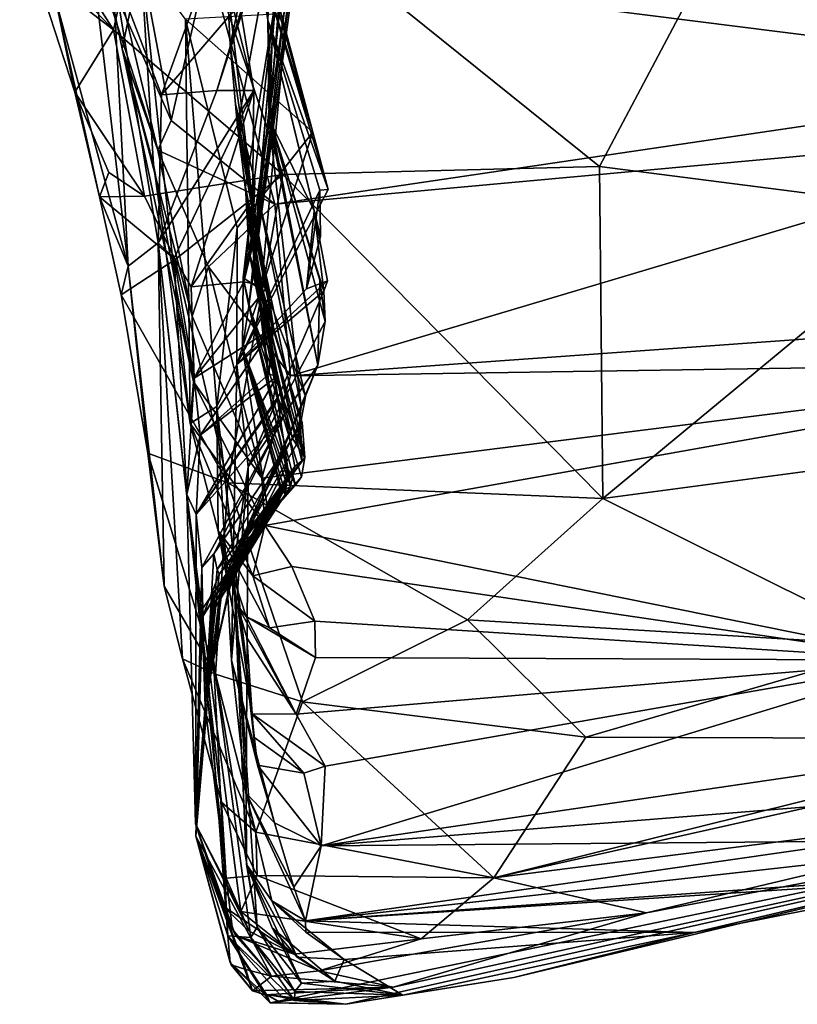
# Model space of a CAD drawing. Units: metres. Extents: x 21.85 to 28.06, y -2.75 to 5.35.
# Drawn here: x 23.24 to 23.49, y -2.75 to -2.44 of the extents above; entities that cross this region are included whole.
import ezdxf

# ---------------------------------------------------------------- set-up
doc = ezdxf.new("R2010")
doc.units = ezdxf.units.M

msp = doc.modelspace()

# ---------------------------------------------------------------- linework, layer by layer
at = {"layer": '1'}
for points in [[(23.64345, -2.68338, -0.74083), (23.37999, -1.5076, -1.40138), (23.56028, -2.33348, -1.39063)], [(23.53836, -2.1928, -0.56595), (23.37999, -1.5076, -1.40138), (23.64345, -2.68338, -0.74083)], [(23.31912, -2.42215, 0.87004), (23.3221, -2.44216, 0.9735), (23.33548, -2.12408, 0.85852)], [(23.33548, -2.12408, 0.85852), (23.3221, -2.44216, 0.9735), (23.32255, -2.47388, 1.2367)], [(23.33548, -2.12408, 0.85852), (23.32255, -2.47388, 1.2367), (23.35049, -2.13668, 1.16481)], [(23.31764, -2.51651, 1.44817), (23.34591, -2.24608, 1.5602), (23.35049, -2.13668, 1.16481)], [(23.3192, -2.49785, 1.35835), (23.31764, -2.51651, 1.44817), (23.35049, -2.13668, 1.16481)], [(23.32255, -2.47388, 1.2367), (23.3192, -2.49785, 1.35835), (23.35049, -2.13668, 1.16481)], [(23.34591, -2.24608, 1.5602), (23.31618, -2.53168, 2.00778), (23.36169, -2.1532, 1.77714)], [(23.31618, -2.53168, 2.00778), (23.3612, -2.18218, 1.93391), (23.36169, -2.1532, 1.77714)], [(23.31618, -2.53168, 2.00778), (23.35778, -2.22852, 2.32146), (23.3612, -2.18218, 1.93391)], [(23.31031, -2.44981, 2.54393), (23.30936, -2.43048, 2.60543), (23.35778, -2.22852, 2.32146)], [(23.31259, -2.47541, 2.43337), (23.31031, -2.44981, 2.54393), (23.35778, -2.22852, 2.32146)], [(23.31513, -2.49447, 2.38183), (23.31259, -2.47541, 2.43337), (23.35778, -2.22852, 2.32146)], [(23.31631, -2.51496, 2.22696), (23.31513, -2.49447, 2.38183), (23.35778, -2.22852, 2.32146)], [(23.31618, -2.53168, 2.00778), (23.31862, -2.50821, 2.17589), (23.35778, -2.22852, 2.32146)], [(23.31862, -2.50821, 2.17589), (23.31631, -2.51496, 2.22696), (23.35778, -2.22852, 2.32146)], [(23.32005, -2.52645, 1.49288), (23.31442, -2.52279, 1.79933), (23.34591, -2.24608, 1.5602)], [(23.34591, -2.24608, 1.5602), (23.31442, -2.52279, 1.79933), (23.31618, -2.53168, 2.00778)], [(23.31764, -2.51651, 1.44817), (23.32005, -2.52645, 1.49288), (23.34591, -2.24608, 1.5602)], [(23.25404, -2.34234, 0.35911), (23.26444, -2.41091, 0.35353), (23.2877, -2.48282, 0.42021)], [(23.28236, -2.42315, 0.55464), (23.25404, -2.34234, 0.35911), (23.27649, -2.45111, 0.49087)], [(23.27649, -2.45111, 0.49087), (23.25404, -2.34234, 0.35911), (23.2877, -2.48282, 0.42021)], [(23.25575, -2.43596, 3.05429), (23.25989, -2.36149, 3.00745), (23.27834, -2.51916, 2.86673)], [(23.27834, -2.51916, 2.86673), (23.25989, -2.36149, 3.00745), (23.27346, -2.42521, 2.916)], [(23.2887, -2.37753, 3.26553), (23.24442, -2.39895, 3.20369), (23.27381, -2.44517, 3.16294)], [(23.27381, -2.44517, 3.16294), (23.32682, -2.49048, 3.11427), (23.2887, -2.37753, 3.26553)], [(23.2887, -2.37753, 3.26553), (23.32682, -2.49048, 3.11427), (23.42594, -2.48793, 3.12178)], [(23.2887, -2.37753, 3.26553), (23.42594, -2.48793, 3.12178), (23.48013, -2.38565, 3.25662)], [(23.48013, -2.38565, 3.25662), (23.42594, -2.48793, 3.12178), (23.53564, -2.50209, 3.07709)], [(23.53564, -2.50209, 3.07709), (23.68785, -2.39654, 3.18417), (23.48013, -2.38565, 3.25662)], [(23.24442, -2.39895, 3.20369), (23.25553, -2.42615, 3.17458), (23.27381, -2.44517, 3.16294)], [(23.31493, -2.40196, 0.79875), (23.3263, -2.44013, 0.73568), (23.33622, -2.47716, 0.87161)], [(23.31912, -2.42215, 0.87004), (23.31493, -2.40196, 0.79875), (23.33622, -2.47716, 0.87161)], [(23.29185, -2.47357, 0.382), (23.26444, -2.41091, 0.35353), (23.28444, -2.43418, 0.30503)], [(23.26444, -2.41091, 0.35353), (23.29185, -2.47357, 0.382), (23.2877, -2.48282, 0.42021)], [(23.2888, -2.46548, 2.79281), (23.27346, -2.42521, 2.916), (23.30845, -2.41112, 2.83719)], [(23.2888, -2.46548, 2.79281), (23.30845, -2.41112, 2.83719), (23.31591, -2.43384, 2.77909)], [(23.30339, -2.42315, 0.26975), (23.5852, -2.41399, 0.28797), (23.59427, -2.45982, 0.37921)], [(23.28236, -2.42315, 0.55464), (23.27649, -2.45111, 0.49087), (23.28628, -2.48732, 0.59981)], [(23.28236, -2.42315, 0.55464), (23.28628, -2.48732, 0.59981), (23.29779, -2.56841, 0.72856)], [(23.28236, -2.42315, 0.55464), (23.29779, -2.56841, 0.72856), (23.29631, -2.44177, 0.6413)], [(23.29185, -2.47357, 0.382), (23.28444, -2.43418, 0.30503), (23.30339, -2.42315, 0.26975)], [(23.30339, -2.42315, 0.26975), (23.3243, -2.49976, 0.41754), (23.29185, -2.47357, 0.382)], [(23.3243, -2.49976, 0.41754), (23.30339, -2.42315, 0.26975), (23.59427, -2.45982, 0.37921)], [(23.3221, -2.44216, 0.9735), (23.31912, -2.42215, 0.87004), (23.341, -2.4952, 0.95792)], [(23.341, -2.4952, 0.95792), (23.31912, -2.42215, 0.87004), (23.33622, -2.47716, 0.87161)], [(23.25553, -2.42615, 3.17458), (23.24914, -2.42618, 3.14658), (23.27381, -2.44517, 3.16294)], [(23.24914, -2.42618, 3.14658), (23.25575, -2.43596, 3.05429), (23.26168, -2.46463, 3.1179)], [(23.24914, -2.42618, 3.14658), (23.26168, -2.46463, 3.1179), (23.27381, -2.44517, 3.16294)], [(23.27834, -2.51916, 2.86673), (23.27346, -2.42521, 2.916), (23.28777, -2.51182, 2.70874)], [(23.28777, -2.51182, 2.70874), (23.27346, -2.42521, 2.916), (23.2888, -2.46548, 2.79281)], [(23.31371, -2.43938, 2.72704), (23.30936, -2.43048, 2.60543), (23.31773, -2.46419, 2.70012)], [(23.30936, -2.43048, 2.60543), (23.31728, -2.49854, 2.60242), (23.31773, -2.46419, 2.70012)], [(23.31728, -2.49854, 2.60242), (23.30936, -2.43048, 2.60543), (23.31031, -2.44981, 2.54393)], [(23.25575, -2.43596, 3.05429), (23.26939, -2.49741, 3.06327), (23.26168, -2.46463, 3.1179)], [(23.26939, -2.49741, 3.06327), (23.25575, -2.43596, 3.05429), (23.27834, -2.51916, 2.86673)], [(23.30616, -2.46414, 2.74331), (23.2888, -2.46548, 2.79281), (23.31591, -2.43384, 2.77909)], [(23.31371, -2.43938, 2.72704), (23.30616, -2.46414, 2.74331), (23.31591, -2.43384, 2.77909)], [(23.31773, -2.46419, 2.70012), (23.30616, -2.46414, 2.74331), (23.31371, -2.43938, 2.72704)], [(23.3263, -2.44013, 0.73568), (23.29631, -2.44177, 0.6413), (23.33622, -2.47716, 0.87161)], [(23.29779, -2.56841, 0.72856), (23.30611, -2.56309, 0.91318), (23.29631, -2.44177, 0.6413)], [(23.29631, -2.44177, 0.6413), (23.30611, -2.56309, 0.91318), (23.31253, -2.5072, 0.85489)], [(23.29631, -2.44177, 0.6413), (23.31253, -2.5072, 0.85489), (23.33622, -2.47716, 0.87161)], [(23.3221, -2.44216, 0.9735), (23.32323, -2.4747, 1.13263), (23.32255, -2.47388, 1.2367)], [(23.3221, -2.44216, 0.9735), (23.341, -2.4952, 0.95792), (23.33836, -2.49537, 0.97489)], [(23.3221, -2.44216, 0.9735), (23.33836, -2.49537, 0.97489), (23.33865, -2.50984, 1.02301)], [(23.33658, -2.50181, 1.04326), (23.32323, -2.4747, 1.13263), (23.3221, -2.44216, 0.9735)], [(23.33658, -2.50181, 1.04326), (23.3221, -2.44216, 0.9735), (23.33865, -2.50984, 1.02301)], [(23.27381, -2.44517, 3.16294), (23.26168, -2.46463, 3.1179), (23.28352, -2.49728, 3.08318)], [(23.27381, -2.44517, 3.16294), (23.28352, -2.49728, 3.08318), (23.32682, -2.49048, 3.11427)], [(23.28628, -2.48732, 0.59981), (23.27649, -2.45111, 0.49087), (23.29885, -2.55539, 0.624)], [(23.29885, -2.55539, 0.624), (23.27649, -2.45111, 0.49087), (23.29841, -2.53485, 0.54602)], [(23.27649, -2.45111, 0.49087), (23.2877, -2.48282, 0.42021), (23.29841, -2.53485, 0.54602)], [(23.31728, -2.49854, 2.60242), (23.31031, -2.44981, 2.54393), (23.31199, -2.4684, 2.51574)], [(23.31199, -2.4684, 2.51574), (23.31031, -2.44981, 2.54393), (23.31259, -2.47541, 2.43337)], [(23.3243, -2.49976, 0.41754), (23.59427, -2.45982, 0.37921), (23.59147, -2.47533, 0.41416)], [(23.31773, -2.46419, 2.70012), (23.28777, -2.51182, 2.70874), (23.30616, -2.46414, 2.74331)], [(23.30616, -2.46414, 2.74331), (23.28777, -2.51182, 2.70874), (23.2888, -2.46548, 2.79281)], [(23.29277, -2.5167, 2.67141), (23.28777, -2.51182, 2.70874), (23.31773, -2.46419, 2.70012)], [(23.29807, -2.52563, 2.61715), (23.29277, -2.5167, 2.67141), (23.31773, -2.46419, 2.70012)], [(23.29807, -2.52563, 2.61715), (23.31773, -2.46419, 2.70012), (23.31728, -2.49854, 2.60242)], [(23.26168, -2.46463, 3.1179), (23.26939, -2.49741, 3.06327), (23.27232, -2.48978, 3.09078)], [(23.26168, -2.46463, 3.1179), (23.27232, -2.48978, 3.09078), (23.28352, -2.49728, 3.08318)], [(23.31728, -2.49854, 2.60242), (23.31199, -2.4684, 2.51574), (23.31801, -2.49243, 2.57477)], [(23.31199, -2.4684, 2.51574), (23.31725, -2.51335, 2.55235), (23.31801, -2.49243, 2.57477)], [(23.31725, -2.51335, 2.55235), (23.31199, -2.4684, 2.51574), (23.31817, -2.50306, 2.5247)], [(23.31199, -2.4684, 2.51574), (23.31259, -2.47541, 2.43337), (23.32197, -2.52549, 2.48237)], [(23.31817, -2.50306, 2.5247), (23.31199, -2.4684, 2.51574), (23.32197, -2.52549, 2.48237)], [(23.2877, -2.48282, 0.42021), (23.29185, -2.47357, 0.382), (23.3243, -2.49976, 0.41754)], [(23.31259, -2.47541, 2.43337), (23.31513, -2.49447, 2.38183), (23.32384, -2.53834, 2.43055)], [(23.31259, -2.47541, 2.43337), (23.32384, -2.53834, 2.43055), (23.32197, -2.52549, 2.48237)], [(23.33255, -2.56324, 1.30856), (23.3192, -2.49785, 1.35835), (23.32255, -2.47388, 1.2367)], [(23.33255, -2.56324, 1.30856), (23.32255, -2.47388, 1.2367), (23.33772, -2.55015, 1.23919)], [(23.32255, -2.47388, 1.2367), (23.32323, -2.4747, 1.13263), (23.33772, -2.55015, 1.23919)], [(23.32323, -2.4747, 1.13263), (23.33658, -2.50181, 1.04326), (23.3396, -2.52704, 1.1062)], [(23.33843, -2.52352, 1.16202), (23.32323, -2.4747, 1.13263), (23.34011, -2.5365, 1.15364)], [(23.32323, -2.4747, 1.13263), (23.3396, -2.52704, 1.1062), (23.34011, -2.5365, 1.15364)], [(23.33772, -2.55015, 1.23919), (23.32323, -2.4747, 1.13263), (23.33843, -2.52352, 1.16202)], [(23.32918, -2.55357, 0.53913), (23.3243, -2.49976, 0.41754), (23.59147, -2.47533, 0.41416)], [(23.32918, -2.55357, 0.53913), (23.59147, -2.47533, 0.41416), (23.608, -2.53355, 0.5492)], [(23.31253, -2.5072, 0.85489), (23.3124, -2.54992, 0.98972), (23.33622, -2.47716, 0.87161)], [(23.33622, -2.47716, 0.87161), (23.3124, -2.54992, 0.98972), (23.341, -2.4952, 0.95792)], [(23.29841, -2.53485, 0.54602), (23.2877, -2.48282, 0.42021), (23.30354, -2.51936, 0.47449)], [(23.30354, -2.51936, 0.47449), (23.2877, -2.48282, 0.42021), (23.3243, -2.49976, 0.41754)], [(23.29779, -2.56841, 0.72856), (23.28628, -2.48732, 0.59981), (23.29885, -2.55539, 0.624)], [(23.32682, -2.49048, 3.11427), (23.42696, -2.59192, 2.94018), (23.42594, -2.48793, 3.12178)], [(23.53564, -2.50209, 3.07709), (23.42594, -2.48793, 3.12178), (23.42696, -2.59192, 2.94018)], [(23.27232, -2.48978, 3.09078), (23.26939, -2.49741, 3.06327), (23.28352, -2.49728, 3.08318)], [(23.28352, -2.49728, 3.08318), (23.29308, -2.51704, 3.0541), (23.32682, -2.49048, 3.11427)], [(23.29308, -2.51704, 3.0541), (23.30964, -2.58709, 2.92872), (23.32682, -2.49048, 3.11427)], [(23.32682, -2.49048, 3.11427), (23.30964, -2.58709, 2.92872), (23.42696, -2.59192, 2.94018)], [(23.31513, -2.49447, 2.38183), (23.31631, -2.51496, 2.22696), (23.3252, -2.56019, 2.29419)], [(23.31513, -2.49447, 2.38183), (23.3252, -2.56019, 2.29419), (23.32337, -2.56354, 2.31028)], [(23.31513, -2.49447, 2.38183), (23.32337, -2.56354, 2.31028), (23.325, -2.55359, 2.35359)], [(23.32244, -2.55301, 2.38202), (23.31513, -2.49447, 2.38183), (23.325, -2.55359, 2.35359)], [(23.31513, -2.49447, 2.38183), (23.32244, -2.55301, 2.38202), (23.32384, -2.53834, 2.43055)], [(23.31801, -2.49243, 2.57477), (23.31725, -2.51335, 2.55235), (23.31728, -2.49854, 2.60242)], [(23.28352, -2.49728, 3.08318), (23.26939, -2.49741, 3.06327), (23.29308, -2.51704, 3.0541)], [(23.26939, -2.49741, 3.06327), (23.27834, -2.51916, 2.86673), (23.27618, -2.52815, 2.9997)], [(23.26939, -2.49741, 3.06327), (23.27618, -2.52815, 2.9997), (23.29308, -2.51704, 3.0541)], [(23.33836, -2.49537, 0.97489), (23.341, -2.4952, 0.95792), (23.3124, -2.54992, 0.98972)], [(23.3124, -2.54992, 0.98972), (23.33427, -2.52625, 1.03745), (23.33836, -2.49537, 0.97489)], [(23.31764, -2.51651, 1.44817), (23.3192, -2.49785, 1.35835), (23.33393, -2.56001, 1.38452)], [(23.33393, -2.56001, 1.38452), (23.3192, -2.49785, 1.35835), (23.33255, -2.56324, 1.30856)], [(23.33427, -2.52625, 1.03745), (23.33865, -2.50984, 1.02301), (23.33836, -2.49537, 0.97489)], [(23.31464, -2.52405, 2.53244), (23.29807, -2.52563, 2.61715), (23.31728, -2.49854, 2.60242)], [(23.30354, -2.51936, 0.47449), (23.3243, -2.49976, 0.41754), (23.32918, -2.55357, 0.53913)], [(23.31725, -2.51335, 2.55235), (23.31464, -2.52405, 2.53244), (23.31728, -2.49854, 2.60242)], [(23.31464, -2.52405, 2.53244), (23.31725, -2.51335, 2.55235), (23.31817, -2.50306, 2.5247)], [(23.31464, -2.52405, 2.53244), (23.31817, -2.50306, 2.5247), (23.32197, -2.52549, 2.48237)], [(23.33427, -2.52625, 1.03745), (23.33658, -2.50181, 1.04326), (23.33865, -2.50984, 1.02301)], [(23.33658, -2.50181, 1.04326), (23.33427, -2.52625, 1.03745), (23.34082, -2.52374, 1.0857)], [(23.3396, -2.52704, 1.1062), (23.33658, -2.50181, 1.04326), (23.34082, -2.52374, 1.0857)], [(23.42696, -2.59192, 2.94018), (23.54285, -2.57648, 2.94082), (23.53564, -2.50209, 3.07709)], [(23.31253, -2.5072, 0.85489), (23.30611, -2.56309, 0.91318), (23.3124, -2.54992, 0.98972)], [(23.31862, -2.50821, 2.17589), (23.31618, -2.53168, 2.00778), (23.33366, -2.57913, 2.14326)], [(23.31631, -2.51496, 2.22696), (23.31862, -2.50821, 2.17589), (23.33366, -2.57913, 2.14326)], [(23.27834, -2.51916, 2.86673), (23.28777, -2.51182, 2.70874), (23.28964, -2.61938, 2.79062)], [(23.28964, -2.61938, 2.79062), (23.28777, -2.51182, 2.70874), (23.29536, -2.64217, 2.73397)], [(23.28777, -2.51182, 2.70874), (23.29277, -2.5167, 2.67141), (23.29672, -2.5907, 2.51166)], [(23.28777, -2.51182, 2.70874), (23.29672, -2.5907, 2.51166), (23.30758, -2.68702, 2.57226)], [(23.29536, -2.64217, 2.73397), (23.28777, -2.51182, 2.70874), (23.30758, -2.68702, 2.57226)], [(23.29672, -2.5907, 2.51166), (23.29277, -2.5167, 2.67141), (23.2991, -2.55426, 2.53471)], [(23.2991, -2.55426, 2.53471), (23.29277, -2.5167, 2.67141), (23.29807, -2.52563, 2.61715)], [(23.3252, -2.56019, 2.29419), (23.31631, -2.51496, 2.22696), (23.32747, -2.56563, 2.23687)], [(23.32747, -2.56563, 2.23687), (23.31631, -2.51496, 2.22696), (23.32988, -2.57319, 2.20731)], [(23.32988, -2.57319, 2.20731), (23.31631, -2.51496, 2.22696), (23.33282, -2.56814, 2.19018)], [(23.33282, -2.56814, 2.19018), (23.31631, -2.51496, 2.22696), (23.33366, -2.57913, 2.14326)], [(23.33115, -2.57483, 1.44999), (23.31764, -2.51651, 1.44817), (23.33393, -2.56001, 1.38452)], [(23.32005, -2.52645, 1.49288), (23.31764, -2.51651, 1.44817), (23.33274, -2.58016, 1.50699)], [(23.31764, -2.51651, 1.44817), (23.33239, -2.56772, 1.46571), (23.33274, -2.58016, 1.50699)], [(23.31764, -2.51651, 1.44817), (23.33115, -2.57483, 1.44999), (23.33239, -2.56772, 1.46571)], [(23.29308, -2.51704, 3.0541), (23.27618, -2.52815, 2.9997), (23.30964, -2.58709, 2.92872)], [(23.27834, -2.51916, 2.86673), (23.28455, -2.57773, 2.90258), (23.27618, -2.52815, 2.9997)], [(23.28455, -2.57773, 2.90258), (23.27834, -2.51916, 2.86673), (23.28964, -2.61938, 2.79062)], [(23.29841, -2.53485, 0.54602), (23.30354, -2.51936, 0.47449), (23.32026, -2.58553, 0.6237)], [(23.32026, -2.58553, 0.6237), (23.30354, -2.51936, 0.47449), (23.32918, -2.55357, 0.53913)], [(23.31423, -2.54479, 1.88467), (23.31618, -2.53168, 2.00778), (23.31442, -2.52279, 1.79933)], [(23.31423, -2.54479, 1.88467), (23.31442, -2.52279, 1.79933), (23.32919, -2.58823, 1.67283)], [(23.32919, -2.58823, 1.67283), (23.31442, -2.52279, 1.79933), (23.32005, -2.52645, 1.49288)], [(23.2991, -2.55426, 2.53471), (23.29807, -2.52563, 2.61715), (23.31464, -2.52405, 2.53244)], [(23.2991, -2.55426, 2.53471), (23.31464, -2.52405, 2.53244), (23.32197, -2.52549, 2.48237)], [(23.32384, -2.53834, 2.43055), (23.2991, -2.55426, 2.53471), (23.32197, -2.52549, 2.48237)], [(23.34082, -2.52374, 1.0857), (23.3124, -2.54992, 0.98972), (23.3396, -2.52704, 1.1062)], [(23.3124, -2.54992, 0.98972), (23.34082, -2.52374, 1.0857), (23.33427, -2.52625, 1.03745)], [(23.34011, -2.5365, 1.15364), (23.33772, -2.55015, 1.23919), (23.33843, -2.52352, 1.16202)], [(23.27618, -2.52815, 2.9997), (23.28455, -2.57773, 2.90258), (23.30964, -2.58709, 2.92872)], [(23.3124, -2.54992, 0.98972), (23.31595, -2.58207, 1.18752), (23.3396, -2.52704, 1.1062)], [(23.3396, -2.52704, 1.1062), (23.31595, -2.58207, 1.18752), (23.34011, -2.5365, 1.15364)], [(23.33274, -2.58016, 1.50699), (23.33059, -2.58196, 1.57152), (23.32005, -2.52645, 1.49288)], [(23.32919, -2.58823, 1.67283), (23.32005, -2.52645, 1.49288), (23.33059, -2.58196, 1.57152)], [(23.31618, -2.53168, 2.00778), (23.31423, -2.54479, 1.88467), (23.32798, -2.58153, 1.98781)], [(23.31618, -2.53168, 2.00778), (23.32798, -2.58153, 1.98781), (23.33076, -2.58775, 2.0121)], [(23.33261, -2.58517, 2.07165), (23.31618, -2.53168, 2.00778), (23.33076, -2.58775, 2.0121)], [(23.33366, -2.57913, 2.14326), (23.31618, -2.53168, 2.00778), (23.33261, -2.58517, 2.07165)], [(23.29885, -2.55539, 0.624), (23.29841, -2.53485, 0.54602), (23.32026, -2.58553, 0.6237)], [(23.32918, -2.55357, 0.53913), (23.608, -2.53355, 0.5492), (23.60852, -2.54921, 0.58933)], [(23.31595, -2.58207, 1.18752), (23.33772, -2.55015, 1.23919), (23.34011, -2.5365, 1.15364)], [(23.30088, -2.57206, 2.42962), (23.2991, -2.55426, 2.53471), (23.32384, -2.53834, 2.43055)], [(23.30088, -2.57206, 2.42962), (23.32384, -2.53834, 2.43055), (23.32244, -2.55301, 2.38202)], [(23.31423, -2.54479, 1.88467), (23.32584, -2.58836, 1.90778), (23.32779, -2.59081, 1.97255)], [(23.32226, -2.59634, 1.91658), (23.31423, -2.54479, 1.88467), (23.32809, -2.58767, 1.82113)], [(23.31423, -2.54479, 1.88467), (23.32226, -2.59634, 1.91658), (23.32584, -2.58836, 1.90778)], [(23.32809, -2.58767, 1.82113), (23.31423, -2.54479, 1.88467), (23.32664, -2.58967, 1.7311)], [(23.32664, -2.58967, 1.7311), (23.31423, -2.54479, 1.88467), (23.32919, -2.58823, 1.67283)], [(23.31423, -2.54479, 1.88467), (23.32779, -2.59081, 1.97255), (23.32798, -2.58153, 1.98781)], [(23.30611, -2.56309, 0.91318), (23.31074, -2.64258, 1.09136), (23.3124, -2.54992, 0.98972)], [(23.31074, -2.64258, 1.09136), (23.31595, -2.58207, 1.18752), (23.3124, -2.54992, 0.98972)], [(23.31595, -2.58207, 1.18752), (23.31141, -2.61353, 1.3307), (23.33772, -2.55015, 1.23919)], [(23.31141, -2.61353, 1.3307), (23.33255, -2.56324, 1.30856), (23.33772, -2.55015, 1.23919)], [(23.32026, -2.58553, 0.6237), (23.32918, -2.55357, 0.53913), (23.60852, -2.54921, 0.58933)], [(23.32121, -2.60041, 0.66611), (23.32026, -2.58553, 0.6237), (23.60852, -2.54921, 0.58933)], [(23.52948, -2.64259, 0.86719), (23.32121, -2.60041, 0.66611), (23.60852, -2.54921, 0.58933)], [(23.32337, -2.56354, 2.31028), (23.29967, -2.59701, 2.31391), (23.325, -2.55359, 2.35359)], [(23.325, -2.55359, 2.35359), (23.29967, -2.59701, 2.31391), (23.30088, -2.57206, 2.42962)], [(23.30088, -2.57206, 2.42962), (23.32244, -2.55301, 2.38202), (23.325, -2.55359, 2.35359)], [(23.29672, -2.5907, 2.51166), (23.2991, -2.55426, 2.53471), (23.30088, -2.57206, 2.42962)], [(23.29779, -2.56841, 0.72856), (23.29885, -2.55539, 0.624), (23.32121, -2.60041, 0.66611)], [(23.32121, -2.60041, 0.66611), (23.29885, -2.55539, 0.624), (23.32026, -2.58553, 0.6237)], [(23.29967, -2.59701, 2.31391), (23.3252, -2.56019, 2.29419), (23.32747, -2.56563, 2.23687)], [(23.3252, -2.56019, 2.29419), (23.29967, -2.59701, 2.31391), (23.32337, -2.56354, 2.31028)], [(23.33255, -2.56324, 1.30856), (23.33115, -2.57483, 1.44999), (23.33393, -2.56001, 1.38452)], [(23.30611, -2.56309, 0.91318), (23.29779, -2.56841, 0.72856), (23.30661, -2.60205, 0.77013)], [(23.30146, -2.61361, 2.25596), (23.29967, -2.59701, 2.31391), (23.32747, -2.56563, 2.23687)], [(23.30518, -2.60927, 2.21142), (23.30146, -2.61361, 2.25596), (23.32747, -2.56563, 2.23687)], [(23.30518, -2.60927, 2.21142), (23.32747, -2.56563, 2.23687), (23.32988, -2.57319, 2.20731)], [(23.30611, -2.56309, 0.91318), (23.30661, -2.60205, 0.77013), (23.31717, -2.65943, 0.92135)], [(23.30611, -2.56309, 0.91318), (23.31717, -2.65943, 0.92135), (23.31772, -2.66674, 0.95925)], [(23.31074, -2.64258, 1.09136), (23.30611, -2.56309, 0.91318), (23.31885, -2.67546, 0.98722)], [(23.30611, -2.56309, 0.91318), (23.31772, -2.66674, 0.95925), (23.31885, -2.67546, 0.98722)], [(23.31141, -2.61353, 1.3307), (23.31345, -2.60572, 1.4316), (23.33255, -2.56324, 1.30856)], [(23.33255, -2.56324, 1.30856), (23.31345, -2.60572, 1.4316), (23.33115, -2.57483, 1.44999)], [(23.31741, -2.6162, 0.734), (23.29779, -2.56841, 0.72856), (23.32121, -2.60041, 0.66611)], [(23.30661, -2.60205, 0.77013), (23.29779, -2.56841, 0.72856), (23.31741, -2.6162, 0.734)], [(23.33115, -2.57483, 1.44999), (23.31345, -2.60572, 1.4316), (23.33239, -2.56772, 1.46571)], [(23.33239, -2.56772, 1.46571), (23.31345, -2.60572, 1.4316), (23.33274, -2.58016, 1.50699)], [(23.33366, -2.57913, 2.14326), (23.32988, -2.57319, 2.20731), (23.33282, -2.56814, 2.19018)], [(23.29967, -2.59701, 2.31391), (23.29672, -2.5907, 2.51166), (23.30088, -2.57206, 2.42962)], [(23.30627, -2.61422, 2.15558), (23.30518, -2.60927, 2.21142), (23.32988, -2.57319, 2.20731)], [(23.30627, -2.61422, 2.15558), (23.32988, -2.57319, 2.20731), (23.33366, -2.57913, 2.14326)], [(23.28455, -2.57773, 2.90258), (23.28964, -2.61938, 2.79062), (23.30571, -2.64697, 2.76191)], [(23.30964, -2.58709, 2.92872), (23.28455, -2.57773, 2.90258), (23.30571, -2.64697, 2.76191)], [(23.54285, -2.57648, 2.94082), (23.42696, -2.59192, 2.94018), (23.5197, -2.63806, 2.80671)], [(23.30683, -2.6157, 2.14008), (23.30627, -2.61422, 2.15558), (23.33366, -2.57913, 2.14326)], [(23.33261, -2.58517, 2.07165), (23.30683, -2.6157, 2.14008), (23.33366, -2.57913, 2.14326)], [(23.31345, -2.60572, 1.4316), (23.33059, -2.58196, 1.57152), (23.33274, -2.58016, 1.50699)], [(23.30815, -2.61778, 1.5835), (23.30705, -2.6216, 1.6487), (23.33059, -2.58196, 1.57152)], [(23.30705, -2.6216, 1.6487), (23.32919, -2.58823, 1.67283), (23.33059, -2.58196, 1.57152)], [(23.33059, -2.58196, 1.57152), (23.31345, -2.60572, 1.4316), (23.30815, -2.61778, 1.5835)], [(23.31595, -2.58207, 1.18752), (23.31074, -2.64258, 1.09136), (23.3153, -2.6843, 1.17182)], [(23.31595, -2.58207, 1.18752), (23.3153, -2.6843, 1.17182), (23.31141, -2.61353, 1.3307)], [(23.32779, -2.59081, 1.97255), (23.31719, -2.60309, 1.9995), (23.32798, -2.58153, 1.98781)], [(23.32798, -2.58153, 1.98781), (23.31719, -2.60309, 1.9995), (23.33076, -2.58775, 2.0121)], [(23.30466, -2.62762, 1.75464), (23.32183, -2.59971, 1.83), (23.32809, -2.58767, 1.82113)], [(23.30466, -2.62762, 1.75464), (23.32809, -2.58767, 1.82113), (23.32664, -2.58967, 1.7311)], [(23.30964, -2.58709, 2.92872), (23.30571, -2.64697, 2.76191), (23.33294, -2.65566, 2.7709)], [(23.33261, -2.58517, 2.07165), (23.31719, -2.60309, 1.9995), (23.30683, -2.6157, 2.14008)], [(23.33294, -2.65566, 2.7709), (23.38462, -2.62991, 2.85704), (23.30964, -2.58709, 2.92872)], [(23.30964, -2.58709, 2.92872), (23.38462, -2.62991, 2.85704), (23.42696, -2.59192, 2.94018)], [(23.31719, -2.60309, 1.9995), (23.33261, -2.58517, 2.07165), (23.33076, -2.58775, 2.0121)], [(23.32183, -2.59971, 1.83), (23.32226, -2.59634, 1.91658), (23.32809, -2.58767, 1.82113)], [(23.2995, -2.69384, 2.27698), (23.29672, -2.5907, 2.51166), (23.29967, -2.59701, 2.31391)], [(23.29672, -2.5907, 2.51166), (23.2995, -2.69384, 2.27698), (23.31365, -2.72131, 2.39877)], [(23.29672, -2.5907, 2.51166), (23.30909, -2.7109, 2.44344), (23.30758, -2.68702, 2.57226)], [(23.30909, -2.7109, 2.44344), (23.29672, -2.5907, 2.51166), (23.31365, -2.72131, 2.39877)], [(23.30572, -2.62427, 1.72368), (23.30466, -2.62762, 1.75464), (23.32664, -2.58967, 1.7311)], [(23.30705, -2.6216, 1.6487), (23.30572, -2.62427, 1.72368), (23.32919, -2.58823, 1.67283)], [(23.30572, -2.62427, 1.72368), (23.32664, -2.58967, 1.7311), (23.32919, -2.58823, 1.67283)], [(23.32584, -2.58836, 1.90778), (23.32226, -2.59634, 1.91658), (23.32779, -2.59081, 1.97255)], [(23.32226, -2.59634, 1.91658), (23.31719, -2.60309, 1.9995), (23.32779, -2.59081, 1.97255)], [(23.42696, -2.59192, 2.94018), (23.38462, -2.62991, 2.85704), (23.5197, -2.63806, 2.80671)], [(23.30161, -2.62646, 1.93108), (23.30153, -2.62918, 2.0287), (23.32226, -2.59634, 1.91658)], [(23.32226, -2.59634, 1.91658), (23.30153, -2.62918, 2.0287), (23.31719, -2.60309, 1.9995)], [(23.30495, -2.62162, 1.85675), (23.30161, -2.62646, 1.93108), (23.32226, -2.59634, 1.91658)], [(23.32183, -2.59971, 1.83), (23.30495, -2.62162, 1.85675), (23.32226, -2.59634, 1.91658)], [(23.2995, -2.69384, 2.27698), (23.29967, -2.59701, 2.31391), (23.30146, -2.61361, 2.25596)], [(23.30466, -2.62762, 1.75464), (23.30495, -2.62162, 1.85675), (23.32183, -2.59971, 1.83)], [(23.30153, -2.62918, 2.0287), (23.30683, -2.6157, 2.14008), (23.31719, -2.60309, 1.9995)], [(23.31538, -2.62888, 0.79662), (23.30661, -2.60205, 0.77013), (23.32267, -2.63243, 0.77545)], [(23.30661, -2.60205, 0.77013), (23.31741, -2.6162, 0.734), (23.32267, -2.63243, 0.77545)], [(23.31717, -2.65943, 0.92135), (23.30661, -2.60205, 0.77013), (23.31261, -2.62546, 0.81229)], [(23.31261, -2.62546, 0.81229), (23.30661, -2.60205, 0.77013), (23.31538, -2.62888, 0.79662)], [(23.31741, -2.6162, 0.734), (23.32121, -2.60041, 0.66611), (23.32967, -2.61328, 0.69964)], [(23.32967, -2.61328, 0.69964), (23.32121, -2.60041, 0.66611), (23.52948, -2.64259, 0.86719)], [(23.31345, -2.60572, 1.4316), (23.3051, -2.64258, 1.47889), (23.30815, -2.61778, 1.5835)], [(23.31141, -2.61353, 1.3307), (23.3051, -2.64258, 1.47889), (23.31345, -2.60572, 1.4316)], [(23.30246, -2.65714, 2.15695), (23.30146, -2.61361, 2.25596), (23.30518, -2.60927, 2.21142)], [(23.30246, -2.65714, 2.15695), (23.30518, -2.60927, 2.21142), (23.30627, -2.61422, 2.15558)], [(23.30246, -2.65714, 2.15695), (23.2995, -2.69384, 2.27698), (23.30146, -2.61361, 2.25596)], [(23.30246, -2.65714, 2.15695), (23.30627, -2.61422, 2.15558), (23.30683, -2.6157, 2.14008)], [(23.3051, -2.64258, 1.47889), (23.31141, -2.61353, 1.3307), (23.3188, -2.72621, 1.43013)], [(23.31141, -2.61353, 1.3307), (23.31548, -2.70658, 1.36186), (23.3188, -2.72621, 1.43013)], [(23.31141, -2.61353, 1.3307), (23.3153, -2.6843, 1.17182), (23.31548, -2.70658, 1.36186)], [(23.33682, -2.63041, 0.75484), (23.31741, -2.6162, 0.734), (23.32967, -2.61328, 0.69964)], [(23.33682, -2.63041, 0.75484), (23.32967, -2.61328, 0.69964), (23.52948, -2.64259, 0.86719)], [(23.39292, -2.71075, 2.55508), (23.59414, -2.6853, 2.50662), (23.81814, -2.61539, 2.68289)], [(23.56815, -2.66725, 2.67487), (23.39292, -2.71075, 2.55508), (23.81814, -2.61539, 2.68289)], [(23.30153, -2.62918, 2.0287), (23.30246, -2.65714, 2.15695), (23.30683, -2.6157, 2.14008)], [(23.3051, -2.64258, 1.47889), (23.30367, -2.65064, 1.64774), (23.30815, -2.61778, 1.5835)], [(23.30367, -2.65064, 1.64774), (23.30705, -2.6216, 1.6487), (23.30815, -2.61778, 1.5835)], [(23.32267, -2.63243, 0.77545), (23.31741, -2.6162, 0.734), (23.33682, -2.63041, 0.75484)], [(23.28964, -2.61938, 2.79062), (23.29536, -2.64217, 2.73397), (23.30571, -2.64697, 2.76191)], [(23.30705, -2.6216, 1.6487), (23.30367, -2.65064, 1.64774), (23.30572, -2.62427, 1.72368)], [(23.30495, -2.62162, 1.85675), (23.29953, -2.69772, 2.02134), (23.30161, -2.62646, 1.93108)], [(23.29953, -2.69772, 2.02134), (23.30495, -2.62162, 1.85675), (23.30466, -2.62762, 1.75464)], [(23.30367, -2.65064, 1.64774), (23.30466, -2.62762, 1.75464), (23.30572, -2.62427, 1.72368)], [(23.29953, -2.69772, 2.02134), (23.30153, -2.62918, 2.0287), (23.30161, -2.62646, 1.93108)], [(23.30367, -2.65064, 1.64774), (23.29953, -2.69772, 2.02134), (23.30466, -2.62762, 1.75464)], [(23.31717, -2.65943, 0.92135), (23.31261, -2.62546, 0.81229), (23.31556, -2.63563, 0.82819)], [(23.31261, -2.62546, 0.81229), (23.31538, -2.62888, 0.79662), (23.33096, -2.65954, 0.862)], [(23.31556, -2.63563, 0.82819), (23.31261, -2.62546, 0.81229), (23.33096, -2.65954, 0.862)], [(23.30153, -2.62918, 2.0287), (23.29953, -2.69772, 2.02134), (23.30246, -2.65714, 2.15695)], [(23.33096, -2.65954, 0.862), (23.31538, -2.62888, 0.79662), (23.33699, -2.64174, 0.7931)], [(23.31538, -2.62888, 0.79662), (23.32267, -2.63243, 0.77545), (23.33699, -2.64174, 0.7931)], [(23.32267, -2.63243, 0.77545), (23.33682, -2.63041, 0.75484), (23.33699, -2.64174, 0.7931)], [(23.38462, -2.62991, 2.85704), (23.33294, -2.65566, 2.7709), (23.42171, -2.66672, 2.74933)], [(23.33699, -2.64174, 0.7931), (23.33682, -2.63041, 0.75484), (23.52948, -2.64259, 0.86719)], [(23.38462, -2.62991, 2.85704), (23.42171, -2.66672, 2.74933), (23.5197, -2.63806, 2.80671)], [(23.31717, -2.65943, 0.92135), (23.31556, -2.63563, 0.82819), (23.33096, -2.65954, 0.862)], [(23.5197, -2.63806, 2.80671), (23.42171, -2.66672, 2.74933), (23.56815, -2.66725, 2.67487)], [(23.30571, -2.64697, 2.76191), (23.29536, -2.64217, 2.73397), (23.31832, -2.69644, 2.58396)], [(23.29536, -2.64217, 2.73397), (23.30758, -2.68702, 2.57226), (23.31832, -2.69644, 2.58396)], [(23.30367, -2.65064, 1.64774), (23.3051, -2.64258, 1.47889), (23.30955, -2.7289, 1.7125)], [(23.3051, -2.64258, 1.47889), (23.3188, -2.72621, 1.43013), (23.31676, -2.72946, 1.51163)], [(23.30955, -2.7289, 1.7125), (23.3051, -2.64258, 1.47889), (23.31676, -2.72946, 1.51163)], [(23.31074, -2.64258, 1.09136), (23.31885, -2.67546, 0.98722), (23.32423, -2.69356, 1.07878)], [(23.3153, -2.6843, 1.17182), (23.31074, -2.64258, 1.09136), (23.32423, -2.69356, 1.07878)], [(23.33096, -2.65954, 0.862), (23.33699, -2.64174, 0.7931), (23.52948, -2.64259, 0.86719)], [(23.34011, -2.67575, 0.92657), (23.33096, -2.65954, 0.862), (23.52948, -2.64259, 0.86719)], [(23.33882, -2.70078, 1.05711), (23.34011, -2.67575, 0.92657), (23.52948, -2.64259, 0.86719)], [(23.33882, -2.70078, 1.05711), (23.52948, -2.64259, 0.86719), (23.55102, -2.66959, 0.99171)], [(23.30571, -2.64697, 2.76191), (23.31832, -2.69644, 2.58396), (23.33294, -2.65566, 2.7709)], [(23.29953, -2.69772, 2.02134), (23.30367, -2.65064, 1.64774), (23.30955, -2.7289, 1.7125)], [(23.2995, -2.69384, 2.27698), (23.30246, -2.65714, 2.15695), (23.31104, -2.727, 2.15941)], [(23.30246, -2.65714, 2.15695), (23.29953, -2.69772, 2.02134), (23.31104, -2.727, 2.15941)], [(23.33294, -2.65566, 2.7709), (23.31832, -2.69644, 2.58396), (23.39292, -2.71075, 2.55508)], [(23.33294, -2.65566, 2.7709), (23.39292, -2.71075, 2.55508), (23.42171, -2.66672, 2.74933)], [(23.31772, -2.66674, 0.95925), (23.31717, -2.65943, 0.92135), (23.3334, -2.678, 0.93786)], [(23.31717, -2.65943, 0.92135), (23.33096, -2.65954, 0.862), (23.34011, -2.67575, 0.92657)], [(23.3334, -2.678, 0.93786), (23.31717, -2.65943, 0.92135), (23.34011, -2.67575, 0.92657)], [(23.31885, -2.67546, 0.98722), (23.31772, -2.66674, 0.95925), (23.3334, -2.678, 0.93786)], [(23.42171, -2.66672, 2.74933), (23.39292, -2.71075, 2.55508), (23.56815, -2.66725, 2.67487)], [(23.33882, -2.70078, 1.05711), (23.55102, -2.66959, 0.99171), (23.52241, -2.68605, 1.0716)], [(23.32423, -2.69356, 1.07878), (23.31885, -2.67546, 0.98722), (23.33882, -2.70078, 1.05711)], [(23.31885, -2.67546, 0.98722), (23.3334, -2.678, 0.93786), (23.33882, -2.70078, 1.05711)], [(23.33882, -2.70078, 1.05711), (23.3334, -2.678, 0.93786), (23.34011, -2.67575, 0.92657)], [(23.3614, -2.74505, 1.90346), (23.32287, -2.7499, 1.77279), (23.65233, -2.68148, 1.78901)], [(23.32287, -2.7499, 1.77279), (23.3465, -2.75039, 1.65916), (23.65233, -2.68148, 1.78901)], [(23.3465, -2.75039, 1.65916), (23.39912, -2.74202, 1.40863), (23.65233, -2.68148, 1.78901)], [(23.44069, -2.72178, 2.34071), (23.3614, -2.74505, 1.90346), (23.65233, -2.68148, 1.78901)], [(23.39912, -2.74202, 1.40863), (23.45563, -2.72786, 1.33473), (23.65233, -2.68148, 1.78901)], [(23.44069, -2.72178, 2.34071), (23.65233, -2.68148, 1.78901), (23.59414, -2.6853, 2.50662)], [(23.65233, -2.68148, 1.78901), (23.45563, -2.72786, 1.33473), (23.54249, -2.71069, 1.27594)], [(23.3153, -2.6843, 1.17182), (23.32423, -2.69356, 1.07878), (23.33025, -2.71367, 1.17489)], [(23.31548, -2.70658, 1.36186), (23.3153, -2.6843, 1.17182), (23.32339, -2.71795, 1.26454)], [(23.32339, -2.71795, 1.26454), (23.3153, -2.6843, 1.17182), (23.33386, -2.72424, 1.2299)], [(23.3153, -2.6843, 1.17182), (23.33025, -2.71367, 1.17489), (23.33386, -2.72424, 1.2299)], [(23.50768, -2.69933, 1.15408), (23.33882, -2.70078, 1.05711), (23.52241, -2.68605, 1.0716)], [(23.39292, -2.71075, 2.55508), (23.44069, -2.72178, 2.34071), (23.59414, -2.6853, 2.50662)], [(23.30758, -2.68702, 2.57226), (23.30909, -2.7109, 2.44344), (23.31879, -2.71001, 2.50869)], [(23.30758, -2.68702, 2.57226), (23.31879, -2.71001, 2.50869), (23.31832, -2.69644, 2.58396)], [(23.2995, -2.69384, 2.27698), (23.31104, -2.727, 2.15941), (23.31204, -2.7288, 2.24654)], [(23.30785, -2.71944, 2.30919), (23.2995, -2.69384, 2.27698), (23.31204, -2.7288, 2.24654)], [(23.2995, -2.69384, 2.27698), (23.30785, -2.71944, 2.30919), (23.31628, -2.72746, 2.3277)], [(23.2995, -2.69384, 2.27698), (23.31628, -2.72746, 2.3277), (23.31365, -2.72131, 2.39877)], [(23.33025, -2.71367, 1.17489), (23.32423, -2.69356, 1.07878), (23.33882, -2.70078, 1.05711)], [(23.29953, -2.69772, 2.02134), (23.31031, -2.73726, 1.8316), (23.31729, -2.74613, 1.942)], [(23.31031, -2.73726, 1.8316), (23.29953, -2.69772, 2.02134), (23.30955, -2.7289, 1.7125)], [(23.29953, -2.69772, 2.02134), (23.31067, -2.73802, 1.99217), (23.3152, -2.73944, 2.05312)], [(23.31067, -2.73802, 1.99217), (23.29953, -2.69772, 2.02134), (23.31729, -2.74613, 1.942)], [(23.29953, -2.69772, 2.02134), (23.3152, -2.73944, 2.05312), (23.32325, -2.74157, 2.10368)], [(23.31104, -2.727, 2.15941), (23.29953, -2.69772, 2.02134), (23.32325, -2.74157, 2.10368)], [(23.31832, -2.69644, 2.58396), (23.31879, -2.71001, 2.50869), (23.39292, -2.71075, 2.55508)], [(23.33386, -2.72424, 1.2299), (23.33025, -2.71367, 1.17489), (23.33882, -2.70078, 1.05711)], [(23.33386, -2.72424, 1.2299), (23.33882, -2.70078, 1.05711), (23.50768, -2.69933, 1.15408)], [(23.33386, -2.72424, 1.2299), (23.50768, -2.69933, 1.15408), (23.49567, -2.70617, 1.20015)], [(23.3188, -2.72621, 1.43013), (23.31548, -2.70658, 1.36186), (23.33269, -2.7438, 1.4084)], [(23.32343, -2.7264, 1.36059), (23.31548, -2.70658, 1.36186), (23.33125, -2.73559, 1.35154)], [(23.33269, -2.7438, 1.4084), (23.31548, -2.70658, 1.36186), (23.32343, -2.7264, 1.36059)], [(23.31548, -2.70658, 1.36186), (23.32339, -2.71795, 1.26454), (23.33125, -2.73559, 1.35154)], [(23.33386, -2.72424, 1.2299), (23.49567, -2.70617, 1.20015), (23.52809, -2.71046, 1.25427)], [(23.31879, -2.71001, 2.50869), (23.30909, -2.7109, 2.44344), (23.31365, -2.72131, 2.39877)], [(23.31879, -2.71001, 2.50869), (23.31365, -2.72131, 2.39877), (23.37013, -2.72991, 2.37881)], [(23.39292, -2.71075, 2.55508), (23.31879, -2.71001, 2.50869), (23.37013, -2.72991, 2.37881)], [(23.54249, -2.71069, 1.27594), (23.33386, -2.72424, 1.2299), (23.52809, -2.71046, 1.25427)], [(23.45563, -2.72786, 1.33473), (23.33386, -2.72424, 1.2299), (23.54249, -2.71069, 1.27594)], [(23.37013, -2.72991, 2.37881), (23.44069, -2.72178, 2.34071), (23.39292, -2.71075, 2.55508)], [(23.31628, -2.72746, 2.3277), (23.30785, -2.71944, 2.30919), (23.3304, -2.73464, 2.26884)], [(23.30785, -2.71944, 2.30919), (23.31204, -2.7288, 2.24654), (23.3304, -2.73464, 2.26884)], [(23.33399, -2.72776, 1.26352), (23.32339, -2.71795, 1.26454), (23.33386, -2.72424, 1.2299)], [(23.33125, -2.73559, 1.35154), (23.32339, -2.71795, 1.26454), (23.346, -2.73636, 1.31219)], [(23.32339, -2.71795, 1.26454), (23.33399, -2.72776, 1.26352), (23.346, -2.73636, 1.31219)], [(23.31628, -2.72746, 2.3277), (23.3304, -2.73464, 2.26884), (23.31365, -2.72131, 2.39877)], [(23.31365, -2.72131, 2.39877), (23.3304, -2.73464, 2.26884), (23.37013, -2.72991, 2.37881)], [(23.37013, -2.72991, 2.37881), (23.33823, -2.73987, 2.17838), (23.44069, -2.72178, 2.34071)], [(23.33823, -2.73987, 2.17838), (23.3614, -2.74505, 1.90346), (23.44069, -2.72178, 2.34071)], [(23.31676, -2.72946, 1.51163), (23.3188, -2.72621, 1.43013), (23.33059, -2.74641, 1.47637)], [(23.3188, -2.72621, 1.43013), (23.33269, -2.7438, 1.4084), (23.33059, -2.74641, 1.47637)], [(23.33269, -2.7438, 1.4084), (23.32343, -2.7264, 1.36059), (23.34305, -2.74316, 1.36907)], [(23.32343, -2.7264, 1.36059), (23.33125, -2.73559, 1.35154), (23.34305, -2.74316, 1.36907)], [(23.33399, -2.72776, 1.26352), (23.33386, -2.72424, 1.2299), (23.45563, -2.72786, 1.33473)], [(23.30955, -2.7289, 1.7125), (23.31676, -2.72946, 1.51163), (23.33042, -2.7492, 1.52862)], [(23.31031, -2.73726, 1.8316), (23.30955, -2.7289, 1.7125), (23.32287, -2.7499, 1.77279)], [(23.30955, -2.7289, 1.7125), (23.32174, -2.74733, 1.6595), (23.32287, -2.7499, 1.77279)], [(23.30955, -2.7289, 1.7125), (23.32664, -2.7481, 1.5996), (23.32174, -2.74733, 1.6595)], [(23.30955, -2.7289, 1.7125), (23.33042, -2.7492, 1.52862), (23.32664, -2.7481, 1.5996)], [(23.31204, -2.7288, 2.24654), (23.31104, -2.727, 2.15941), (23.32325, -2.74157, 2.10368)], [(23.31204, -2.7288, 2.24654), (23.32325, -2.74157, 2.10368), (23.33823, -2.73987, 2.17838)], [(23.3304, -2.73464, 2.26884), (23.31204, -2.7288, 2.24654), (23.33823, -2.73987, 2.17838)], [(23.31676, -2.72946, 1.51163), (23.33059, -2.74641, 1.47637), (23.33042, -2.7492, 1.52862)], [(23.346, -2.73636, 1.31219), (23.33399, -2.72776, 1.26352), (23.45563, -2.72786, 1.33473)], [(23.346, -2.73636, 1.31219), (23.45563, -2.72786, 1.33473), (23.3644, -2.74754, 1.40286)], [(23.39912, -2.74202, 1.40863), (23.3644, -2.74754, 1.40286), (23.45563, -2.72786, 1.33473)], [(23.37013, -2.72991, 2.37881), (23.3304, -2.73464, 2.26884), (23.33823, -2.73987, 2.17838)], [(23.33125, -2.73559, 1.35154), (23.346, -2.73636, 1.31219), (23.34305, -2.74316, 1.36907)], [(23.31729, -2.74613, 1.942), (23.31031, -2.73726, 1.8316), (23.32129, -2.7474, 1.80476)], [(23.31031, -2.73726, 1.8316), (23.32287, -2.7499, 1.77279), (23.32129, -2.7474, 1.80476)], [(23.3152, -2.73944, 2.05312), (23.31067, -2.73802, 1.99217), (23.31729, -2.74613, 1.942)], [(23.34305, -2.74316, 1.36907), (23.346, -2.73636, 1.31219), (23.3644, -2.74754, 1.40286)], [(23.32325, -2.74157, 2.10368), (23.3152, -2.73944, 2.05312), (23.31729, -2.74613, 1.942)], [(23.32325, -2.74157, 2.10368), (23.31729, -2.74613, 1.942), (23.3614, -2.74505, 1.90346)], [(23.33823, -2.73987, 2.17838), (23.32325, -2.74157, 2.10368), (23.3614, -2.74505, 1.90346)], [(23.33059, -2.74641, 1.47637), (23.33269, -2.7438, 1.4084), (23.3644, -2.74754, 1.40286)], [(23.33269, -2.7438, 1.4084), (23.34305, -2.74316, 1.36907), (23.3644, -2.74754, 1.40286)], [(23.3465, -2.75039, 1.65916), (23.3644, -2.74754, 1.40286), (23.39912, -2.74202, 1.40863)], [(23.31729, -2.74613, 1.942), (23.32129, -2.7474, 1.80476), (23.3614, -2.74505, 1.90346)], [(23.32129, -2.7474, 1.80476), (23.32287, -2.7499, 1.77279), (23.3614, -2.74505, 1.90346)], [(23.32287, -2.7499, 1.77279), (23.32174, -2.74733, 1.6595), (23.3262, -2.7499, 1.69712)], [(23.3262, -2.7499, 1.69712), (23.32174, -2.74733, 1.6595), (23.3465, -2.75039, 1.65916)], [(23.32174, -2.74733, 1.6595), (23.32664, -2.7481, 1.5996), (23.3465, -2.75039, 1.65916)], [(23.33042, -2.7492, 1.52862), (23.33059, -2.74641, 1.47637), (23.3644, -2.74754, 1.40286)], [(23.33042, -2.7492, 1.52862), (23.3644, -2.74754, 1.40286), (23.3465, -2.75039, 1.65916)], [(23.3262, -2.7499, 1.69712), (23.3465, -2.75039, 1.65916), (23.32287, -2.7499, 1.77279)], [(23.32664, -2.7481, 1.5996), (23.33042, -2.7492, 1.52862), (23.3465, -2.75039, 1.65916)]]:
    msp.add_3dface(points, dxfattribs=at)

doc.saveas('drawing.dxf')
